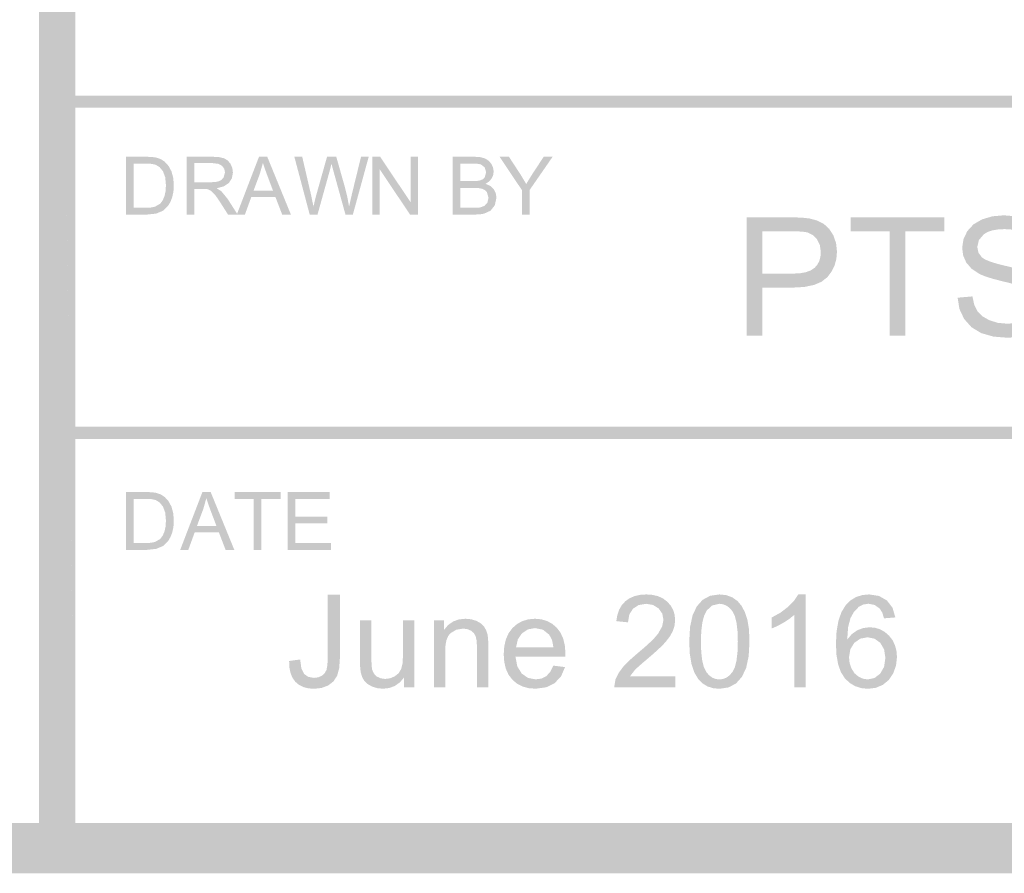
# Model space of a CAD drawing. Units: millimetres. Extents: x 5 to 292, y 5 to 205.
# Drawn here: x 235 to 256, y 5 to 23 of the extents above; entities that cross this region are included whole.
import ezdxf

# ---------------------------------------------------------------- set-up
doc = ezdxf.new("R2010")
doc.units = ezdxf.units.MM
doc.layers.add('Layers', color=7, linetype='Continuous')

msp = doc.modelspace()

# ---------------------------------------------------------------- hatches: boundary and pattern name
at = {"layer": 'Layers'}
h = msp.add_hatch(color=7, dxfattribs=at)
h.dxf.hatch_style = 2
h.paths.add_polyline_path([(290.999968, 6.000327), (290.999968, 6.528435), (6.528082, 6.528435), (6.528082, 203.824346), (290.47186, 203.824346), (290.47186, 6.000327), (290.999968, 6.000327), (290.999968, 6.528435), (290.999968, 6.000327), (291.528077, 6.000327), (291.528077, 204.880563), (5.471866, 204.880563), (5.471866, 5.472218), (291.528077, 5.472218), (291.528077, 6.000327)])
h = msp.add_hatch(color=7, dxfattribs=at)
h.dxf.hatch_style = 2
h.paths.add_polyline_path([(235.579779, 5.982406), (236.341426, 5.982406), (235.579779, 63.047739)])
h = msp.add_hatch(color=7, dxfattribs=at)
h.dxf.hatch_style = 2
h.paths.add_polyline_path([(236.341461, 5.982406), (235.579814, 63.047739), (236.341461, 62.285739)])
h = msp.add_hatch(color=7, dxfattribs=at)
h.paths.add_polyline_path([(236.00283, 14.575861), (290.952202, 14.575861), (291.001663, 14.585832), (291.042028, 14.613035), (291.069231, 14.6534), (291.079202, 14.702861), (291.069231, 14.752525), (291.042028, 14.792995), (291.001663, 14.820236), (290.952202, 14.830213), (236.00283, 14.830213), (235.953369, 14.820236), (235.913004, 14.792995), (235.885801, 14.752525), (235.87583, 14.702861), (235.885801, 14.6534), (235.913004, 14.613035), (235.953369, 14.585832)])
h.paths.add_polyline_path([(236.00283, 21.51888), (290.782163, 21.51888), (290.831679, 21.528851), (290.872166, 21.556054), (290.89949, 21.596419), (290.909516, 21.64588), (290.89949, 21.695341), (290.872166, 21.735706), (290.831679, 21.762909), (290.782163, 21.77288), (236.00283, 21.77288), (235.953369, 21.762909), (235.913004, 21.735706), (235.885801, 21.695341), (235.87583, 21.64588), (235.885801, 21.596419), (235.913004, 21.556054), (235.953369, 21.528851)])
h = msp.add_hatch(color=7, dxfattribs=at)
h.paths.add_polyline_path([(237.842143, 19.278424), (238.036876, 19.299237), (238.181515, 19.359562), (238.291582, 19.469982), (238.337663, 19.549048), (238.374484, 19.646371), (238.398782, 19.760803), (238.40694, 19.890846), (238.395034, 20.044128), (238.359315, 20.179418), (238.299607, 20.294071), (238.216087, 20.386499), (238.134596, 20.43968), (238.038287, 20.473282), (237.946962, 20.486291), (237.822034, 20.490568), (237.404698, 20.490568), (237.404698, 19.278424)])
h.paths.add_polyline_path([(237.565212, 20.34734), (237.819918, 20.34734), (237.94317, 20.341211), (238.026998, 20.322646), (238.109769, 20.271273), (238.179046, 20.185768), (238.225877, 20.061811), (238.241487, 19.893668), (238.23355, 19.76658), (238.209737, 19.660129), (238.171373, 19.573434), (238.120837, 19.506318), (238.011829, 19.443876), (237.93091, 19.427031), (237.823798, 19.421299), (237.565212, 19.421299)])
h = msp.add_hatch(color=7, dxfattribs=at)
h.paths.add_polyline_path([(238.836412, 19.278424), (238.836412, 19.81641), (239.022326, 19.81641), (239.111578, 19.811118), (239.184956, 19.778662), (239.266448, 19.697524), (239.318086, 19.626924), (239.382159, 19.53066), (239.542673, 19.278424), (239.744109, 19.278424), (239.533501, 19.608624), (239.400503, 19.769843), (239.303489, 19.829815), (239.455228, 19.869944), (239.561723, 19.942351), (239.62412, 20.040953), (239.644978, 20.159662), (239.632322, 20.255574), (239.594531, 20.342754), (239.535794, 20.412736), (239.460123, 20.458112), (239.355965, 20.48241), (239.213178, 20.490568), (238.675898, 20.490568), (238.675898, 19.278424)])
h.paths.add_polyline_path([(238.836412, 20.356865), (239.220234, 20.356865), (239.336651, 20.342886), (239.417084, 20.301126), (239.464047, 20.2382), (239.479526, 20.159662), (239.447423, 20.051007), (239.407735, 20.007924), (239.353231, 19.978335), (239.279368, 19.961357), (239.181428, 19.955757), (238.836412, 19.955757)])
h = msp.add_hatch(color=7, dxfattribs=at)
h.paths.add_polyline_path([(239.896474, 19.278424), (240.029824, 19.645665), (240.536412, 19.645665), (240.677876, 19.278424), (240.860615, 19.278424), (240.36461, 20.490568), (240.191749, 20.490568), (239.726435, 19.278424)])
h.paths.add_polyline_path([(240.209035, 20.131793), (240.274299, 20.363215), (240.309929, 20.251076), (240.360376, 20.111685), (240.487024, 19.776193), (240.076037, 19.776193)])
h = msp.add_hatch(color=7, dxfattribs=at)
h.dxf.hatch_style = 2
h.paths.add_polyline_path([(241.418181, 19.278424), (241.675356, 20.201996), (241.710633, 20.344165), (241.723245, 20.295438), (241.749086, 20.201996), (242.004144, 19.278424), (242.159014, 19.278424), (242.491331, 20.490568), (242.330111, 20.490568), (242.139964, 19.711987), (242.079639, 19.447757), (242.041495, 19.655675), (241.985094, 19.877087), (241.811528, 20.490568), (241.618206, 20.490568), (241.387489, 19.671771), (241.380935, 19.646839), (241.369718, 19.601171), (241.353804, 19.534799), (241.333161, 19.447757), (241.281656, 19.696112), (241.097506, 20.490568), (240.932758, 20.490568), (241.254492, 19.278424)])
h = msp.add_hatch(color=7, dxfattribs=at)
h.dxf.hatch_style = 2
h.paths.add_polyline_path([(242.720424, 19.278424), (242.720424, 20.230924), (243.357188, 19.278424), (243.521583, 19.278424), (243.521583, 20.490568), (243.367772, 20.490568), (243.367772, 19.538774), (242.731008, 20.490568), (242.566261, 20.490568), (242.566261, 19.278424)])
h = msp.add_hatch(color=7, dxfattribs=at)
h.paths.add_polyline_path([(244.715806, 19.278424), (244.822521, 19.283627), (244.911245, 19.298885), (245.043889, 19.358857), (245.132789, 19.471393), (245.168773, 19.62979), (245.154088, 19.728568), (245.109506, 19.813587), (245.037848, 19.879822), (244.940526, 19.923301), (245.014918, 19.972249), (245.067878, 20.034426), (245.099452, 20.104938), (245.109859, 20.180476), (245.097953, 20.262277), (245.062234, 20.340638), (245.005878, 20.407048), (244.931001, 20.453879), (244.833325, 20.481352), (244.708398, 20.490568), (244.253314, 20.490568), (244.253314, 19.278424)])
h.paths.add_polyline_path([(244.414181, 20.34734), (244.656187, 20.34734), (244.76762, 20.343239), (244.840689, 20.330407), (244.923239, 20.267965), (244.952167, 20.161426), (244.921123, 20.055593), (244.882582, 20.019345), (244.828695, 19.995268), (244.767532, 19.984773), (244.675942, 19.981157), (244.414181, 19.981157)])
h.paths.add_polyline_path([(244.414181, 19.838282), (244.693934, 19.838282), (244.796284, 19.833078), (244.871381, 19.817821), (244.926326, 19.79026), (244.968042, 19.747618), (245.002614, 19.62979), (244.978626, 19.527837), (244.917242, 19.460457), (244.824814, 19.427296), (244.78182, 19.422842), (244.715806, 19.421299), (244.414181, 19.421299)])
h = msp.add_hatch(color=7, dxfattribs=at)
h.dxf.hatch_style = 2
h.paths.add_polyline_path([(245.862334, 19.278424), (245.862334, 19.791715), (246.345992, 20.490568), (246.159373, 20.490568), (245.924423, 20.134262), (245.792131, 19.919774), (245.668659, 20.12509), (245.429828, 20.490568), (245.234742, 20.490568), (245.70182, 19.791715), (245.70182, 19.278424)])
h = msp.add_hatch(color=7, dxfattribs=at)
h.paths.add_polyline_path([(250.739204, 16.738671), (250.739204, 17.747615), (251.375968, 17.747615), (251.618922, 17.761313), (251.821262, 17.802428), (251.982989, 17.870994), (252.104102, 17.967043), (252.192076, 18.082721), (252.254914, 18.210636), (252.292617, 18.350722), (252.305185, 18.502912), (252.286444, 18.680051), (252.230396, 18.841579), (252.142775, 18.978721), (252.031077, 19.081468), (251.892788, 19.153126), (251.724866, 19.197532), (251.565101, 19.214994), (251.347393, 19.220815), (250.410768, 19.220815), (250.410768, 16.738671)])
h.paths.add_polyline_path([(250.739204, 18.928009), (251.374204, 18.928009), (251.562676, 18.92263), (251.680768, 18.906137), (251.79692, 18.851589), (251.888202, 18.759734), (251.946939, 18.637497), (251.966518, 18.493034), (251.958234, 18.391429), (251.933313, 18.301961), (251.891658, 18.224598), (251.833168, 18.159307), (251.754714, 18.107448), (251.653208, 18.070407), (251.528616, 18.048182), (251.380907, 18.040773), (250.739204, 18.040773)])
h.paths.add_polyline_path([(253.735699, 16.738671), (253.735699, 18.928009), (254.556966, 18.928009), (254.556966, 19.220815), (252.589524, 19.220815), (252.589524, 18.928009), (253.407263, 18.928009), (253.407263, 16.738671)])
h.paths.add_polyline_path([(254.970774, 17.090037), (255.12485, 16.917485), (255.328138, 16.794409), (255.583108, 16.720899), (255.892582, 16.696337), (256.145171, 16.720679), (256.371302, 16.793704), (256.558891, 16.910606), (256.697268, 17.066401), (256.7822, 17.2472), (256.81051, 17.43964), (256.784625, 17.627715), (256.707146, 17.792771), (256.575604, 17.932603), (256.387177, 18.045712), (256.297031, 18.081029), (256.175334, 18.119222), (256.022151, 18.16026), (255.837549, 18.204109), (255.656431, 18.249094), (255.513611, 18.293583), (255.409023, 18.337608), (255.342602, 18.381204), (255.270062, 18.47932), (255.245941, 18.600984), (255.279895, 18.743992), (255.382113, 18.864509), (255.46044, 18.912256), (255.558943, 18.946442), (255.677685, 18.967002), (255.816735, 18.973871), (255.951088, 18.966335), (256.067913, 18.943752), (256.167275, 18.906154), (256.249241, 18.853573), (256.314929, 18.786303), (256.365437, 18.704613), (256.400797, 18.608503), (256.421043, 18.497973), (256.736074, 18.521609), (256.701105, 18.728734), (256.614013, 18.91284), (256.476253, 19.064446), (256.28981, 19.174248), (256.062797, 19.240923), (255.802977, 19.263148), (255.563882, 19.242026), (255.347541, 19.178834), (255.167183, 19.074368), (255.036038, 18.930479), (254.956001, 18.760925), (254.929146, 18.579465), (254.951062, 18.416746), (255.016635, 18.270432), (255.126349, 18.14352), (255.281571, 18.039362), (255.362925, 18.00226), (255.46991, 17.964), (255.602494, 17.924616), (255.760643, 17.88414), (255.916626, 17.845836), (256.042248, 17.812923), (256.137575, 17.785368), (256.202674, 17.763137), (256.336288, 17.696771), (256.425982, 17.616382), (256.476959, 17.52197), (256.494068, 17.412476), (256.476385, 17.301792), (256.423513, 17.200104), (256.334833, 17.1131), (256.209377, 17.046998), (256.054507, 17.00493), (255.877413, 16.990907), (255.676462, 17.009383), (255.496413, 17.064637), (255.349437, 17.149613), (255.246646, 17.257607), (255.180809, 17.393603), (255.144341, 17.563465), (254.834249, 17.536301), (254.87182, 17.300205)])
h = msp.add_hatch(color=7, dxfattribs=at)
h.paths.add_polyline_path([(237.842143, 12.25109), (238.036876, 12.271904), (238.181515, 12.332229), (238.291582, 12.442649), (238.337663, 12.521715), (238.374484, 12.619037), (238.398782, 12.73347), (238.40694, 12.863513), (238.395034, 13.016794), (238.359315, 13.152085), (238.299607, 13.266737), (238.216087, 13.359165), (238.134596, 13.412347), (238.038287, 13.445949), (237.946962, 13.458957), (237.822034, 13.463235), (237.404698, 13.463235), (237.404698, 12.25109)])
h.paths.add_polyline_path([(237.565212, 13.320007), (237.819918, 13.320007), (237.94317, 13.313877), (238.026998, 13.295312), (238.109769, 13.243939), (238.179046, 13.158435), (238.225877, 13.034477), (238.241487, 12.866335), (238.23355, 12.739247), (238.209737, 12.632796), (238.171373, 12.546101), (238.120837, 12.478985), (238.011829, 12.416543), (237.93091, 12.399698), (237.823798, 12.393965), (237.565212, 12.393965)])
h = msp.add_hatch(color=7, dxfattribs=at)
h.paths.add_polyline_path([(238.710682, 12.25109), (238.844032, 12.618332), (239.350621, 12.618332), (239.492084, 12.25109), (239.674823, 12.25109), (239.178818, 13.463235), (239.005957, 13.463235), (238.540643, 12.25109)])
h.paths.add_polyline_path([(239.023243, 13.10446), (239.088507, 13.335882), (239.124137, 13.223743), (239.174584, 13.084351), (239.301232, 12.74886), (238.890246, 12.74886)])
h = msp.add_hatch(color=7, dxfattribs=at)
h.dxf.hatch_style = 2
h.paths.add_polyline_path([(240.24269, 12.25109), (240.24269, 13.320007), (240.643798, 13.320007), (240.643798, 13.463235), (239.682831, 13.463235), (239.682831, 13.320007), (240.082176, 13.320007), (240.082176, 12.25109)])
h = msp.add_hatch(color=7, dxfattribs=at)
h.dxf.hatch_style = 2
h.paths.add_polyline_path([(241.698956, 12.25109), (241.698956, 12.393965), (240.954948, 12.393965), (240.954948, 12.806715), (241.625579, 12.806715), (241.625579, 12.949237), (240.954948, 12.949237), (240.954948, 13.320007), (241.671087, 13.320007), (241.671087, 13.463235), (240.794787, 13.463235), (240.794787, 12.25109)])
h = msp.add_hatch(color=7, dxfattribs=at)
h.paths.add_polyline_path([(240.953431, 9.486406), (241.028633, 9.42225), (241.118752, 9.376384), (241.223753, 9.348839), (241.343603, 9.339651), (241.504602, 9.357113), (241.643112, 9.409501), (241.753443, 9.495534), (241.829378, 9.613053), (241.873343, 9.77392), (241.887939, 9.98982), (241.887939, 11.309562), (241.631823, 11.309562), (241.631823, 9.975356), (241.625252, 9.831379), (241.605717, 9.732645), (241.568102, 9.664691), (241.509056, 9.612348), (241.432283, 9.579187), (241.342545, 9.568251), (241.225776, 9.5888), (241.137581, 9.650095), (241.079946, 9.767041), (241.054326, 9.953837), (240.823256, 9.922087), (240.829408, 9.786344), (240.853154, 9.668528), (240.894495, 9.56857)])
h.paths.add_polyline_path([(243.446512, 9.372812), (243.446512, 10.775809), (243.209092, 10.775809), (243.209092, 10.024039), (243.19917, 9.865819), (243.169934, 9.749931), (243.117194, 9.665397), (243.036937, 9.600706), (242.940055, 9.559431), (242.836559, 9.545673), (242.738002, 9.559122), (242.656642, 9.599295), (242.596494, 9.662927), (242.561745, 9.746403), (242.550809, 9.841697), (242.547281, 9.997581), (242.547281, 10.775809), (242.309156, 10.775809), (242.309156, 9.906212), (242.312728, 9.774934), (242.323973, 9.684667), (242.352548, 9.588138), (242.396998, 9.508278), (242.463011, 9.442265), (242.556806, 9.388687), (242.668725, 9.352968), (242.788581, 9.341062), (242.921997, 9.355889), (243.040729, 9.400417), (243.144776, 9.474709), (243.234139, 9.578834), (243.234139, 9.372812)])
h.paths.add_polyline_path([(244.094917, 9.372812), (244.094917, 10.139045), (244.101852, 10.262936), (244.12261, 10.365264), (244.157127, 10.446028), (244.205337, 10.505228), (244.326075, 10.577327), (244.467451, 10.601537), (244.556747, 10.590733), (244.633609, 10.558498), (244.693361, 10.508403), (244.731681, 10.443492), (244.752627, 10.353225), (244.759551, 10.226181), (244.759551, 9.372812), (244.997323, 9.372812), (244.997323, 10.235353), (244.994104, 10.375891), (244.98427, 10.466423), (244.955034, 10.561408), (244.910187, 10.642106), (244.843997, 10.709222), (244.751084, 10.762051), (244.639518, 10.796182), (244.517898, 10.807559), (244.380447, 10.793084), (244.260194, 10.749703), (244.157138, 10.677483), (244.071281, 10.576489), (244.071281, 10.775809), (243.857145, 10.775809), (243.857145, 9.372812)])
h.paths.add_polyline_path([(246.213701, 9.605292), (246.111571, 9.553875), (245.990392, 9.536853), (245.829261, 9.567369), (245.697234, 9.659267), (245.605732, 9.809506), (245.566353, 10.013456), (246.612692, 10.013456), (246.614103, 10.076956), (246.60298, 10.240854), (246.569565, 10.385372), (246.513793, 10.510443), (246.435598, 10.616001), (246.340012, 10.699658), (246.23156, 10.759537), (246.11021, 10.795537), (245.975928, 10.807559), (245.837419, 10.795372), (245.712403, 10.758743), (245.600881, 10.697575), (245.502853, 10.611767), (245.423214, 10.504214), (245.366328, 10.376817), (245.332197, 10.229577), (245.32082, 10.062492), (245.33207, 9.900837), (245.365843, 9.758265), (245.422172, 9.63481), (245.501089, 9.530503), (245.599051, 9.447623), (245.713021, 9.388422), (245.842997, 9.352902), (245.988981, 9.341062), (246.211716, 9.370739), (246.390795, 9.459948), (246.523263, 9.602911), (246.605989, 9.794028), (246.360456, 9.82472), (246.296736, 9.694501)])
h.paths.add_polyline_path([(245.703231, 10.502406), (245.82785, 10.584471), (245.978398, 10.611767), (246.142792, 10.577548), (246.27332, 10.474537), (246.332807, 10.363985), (246.362926, 10.209248), (245.579406, 10.209248), (245.616448, 10.374348)])
h.paths.add_polyline_path([(247.966301, 9.601059), (248.066489, 9.729823), (248.106453, 9.769257), (248.165532, 9.823044), (248.243793, 9.891252), (248.341303, 9.973945), (248.460388, 10.076405), (248.561084, 10.167355), (248.643524, 10.246797), (248.707839, 10.314728), (248.802472, 10.435996), (248.865884, 10.551442), (248.901426, 10.664375), (248.913156, 10.779689), (248.903036, 10.889508), (248.872675, 10.989901), (248.822073, 11.080967), (248.751231, 11.162806), (248.66253, 11.230556), (248.559408, 11.278826), (248.441867, 11.307715), (248.309906, 11.317323), (248.178656, 11.308388), (248.061595, 11.28156), (247.958622, 11.236807), (247.869639, 11.174095), (247.796488, 11.094411), (247.740567, 10.998323), (247.70191, 10.885964), (247.680551, 10.757464), (247.925378, 10.732064), (247.951925, 10.894783), (248.029801, 11.017814), (248.149833, 11.094985), (248.304262, 11.120826), (248.451635, 11.096484), (248.567787, 11.023459), (248.643678, 10.915377), (248.669034, 10.785334), (248.641297, 10.646207), (248.558262, 10.498878), (248.489878, 10.41667), (248.395896, 10.320902), (248.276381, 10.21164), (248.131401, 10.088951), (247.951748, 9.932273), (247.820251, 9.795439), (247.727117, 9.667734), (247.663617, 9.537912), (247.635748, 9.372812), (248.915978, 9.372812), (248.915978, 9.601059)])
h.paths.add_polyline_path([(249.400342, 9.540381), (249.487782, 9.452462), (249.590269, 9.389745), (249.707772, 9.352163), (249.840256, 9.339651), (250.034813, 9.368226), (250.192328, 9.453951), (250.314434, 9.592019), (250.401878, 9.777448), (250.454266, 10.019982), (250.471728, 10.328134), (250.46088, 10.586455), (250.428337, 10.786039), (250.376434, 10.942673), (250.308392, 11.073906), (250.221124, 11.178152), (250.114012, 11.254881), (249.986659, 11.301712), (249.840256, 11.317323), (249.647066, 11.288968), (249.489595, 11.203728), (249.367446, 11.066277), (249.279692, 10.880937), (249.226511, 10.637873), (249.208784, 10.328134), (249.220756, 10.074128), (249.256673, 9.85819), (249.316535, 9.680285)])
h.paths.add_polyline_path([(249.576026, 10.981831), (249.69037, 11.085989), (249.837787, 11.120826), (249.917691, 11.110975), (249.990716, 11.081447), (250.056862, 11.032273), (250.116128, 10.963487), (250.164949, 10.864808), (250.199781, 10.725979), (250.220655, 10.547066), (250.227606, 10.328134), (250.220655, 10.109963), (250.199781, 9.931612), (250.164949, 9.792948), (250.116128, 9.693839), (250.056999, 9.624441), (249.991289, 9.574953), (249.91903, 9.545309), (249.840256, 9.535442), (249.761741, 9.545248), (249.689708, 9.574733), (249.624158, 9.623995), (249.565089, 9.693134), (249.516064, 9.791956), (249.481128, 9.93073), (249.460215, 10.109456), (249.453259, 10.328134), (249.460932, 10.547749), (249.483951, 10.72986), (249.522315, 10.874532)])
h.paths.add_polyline_path([(251.647184, 11.317323), (251.494078, 11.317323), (251.410382, 11.18997), (251.282764, 11.058384), (251.120884, 10.934912), (250.933867, 10.831548), (250.933867, 10.601537), (251.05196, 10.652601), (251.184339, 10.724303), (251.310546, 10.806192), (251.409764, 10.888345), (251.409764, 9.372812), (251.647184, 9.372812)])
h.paths.add_polyline_path([(253.353217, 11.189264), (253.186706, 11.285308), (252.97892, 11.317323), (252.833383, 11.303443), (252.703621, 11.261848), (252.589536, 11.192605), (252.491028, 11.095778), (252.400276, 10.948924), (252.335453, 10.763903), (252.29656, 10.540649), (252.283595, 10.279098), (252.295358, 10.045735), (252.330603, 9.847827), (252.389263, 9.685373), (252.471273, 9.558373), (252.572013, 9.462731), (252.686379, 9.394375), (252.814371, 9.353337), (252.955989, 9.339651), (253.12131, 9.360509), (253.267845, 9.422906), (253.390656, 9.524594), (253.484098, 9.662795), (253.543012, 9.825778), (253.562767, 10.001462), (253.552316, 10.133748), (253.520963, 10.253301), (253.468708, 10.360088), (253.395551, 10.454076), (253.307516, 10.530678), (253.210651, 10.585353), (253.104988, 10.618134), (252.990562, 10.629053), (252.85752, 10.613355), (252.730564, 10.565906), (252.615647, 10.485385), (252.520309, 10.371526), (252.538389, 10.628833), (252.587689, 10.819201), (252.664419, 10.957842), (252.764431, 11.058384), (252.857388, 11.106185), (252.964103, 11.122237), (253.094278, 11.09666), (253.202228, 11.020284), (253.253513, 10.937822), (253.291834, 10.816731), (253.528548, 10.835076), (253.470119, 11.036776)])
h.paths.add_polyline_path([(252.669534, 10.303439), (252.794064, 10.390135), (252.942937, 10.419151), (253.091588, 10.390135), (253.212459, 10.303439), (253.292804, 10.16665), (253.319703, 9.986998), (253.292495, 9.80007), (253.211048, 9.656798), (253.092338, 9.565693), (252.952462, 9.535442), (252.851479, 9.550038), (252.755259, 9.594003), (252.672092, 9.66619), (252.609562, 9.765101), (252.570359, 9.880106), (252.557351, 10.000403), (252.585396, 10.170045)])

doc.saveas('drawing.dxf')
